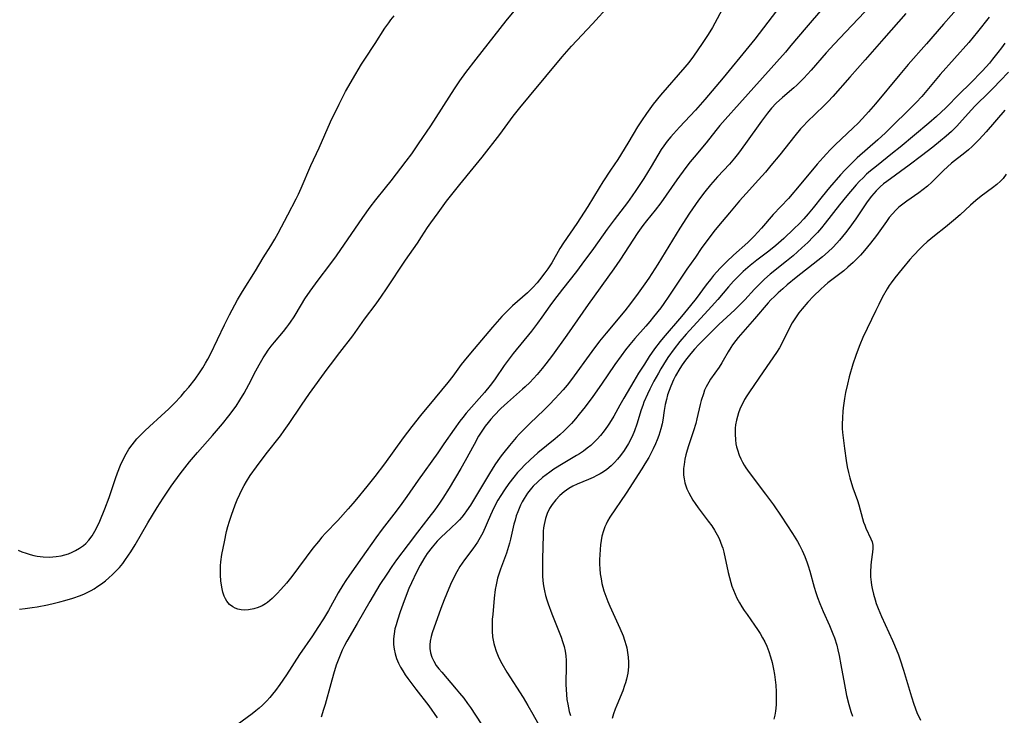
# Model space of a CAD drawing. Units: inches. Extents: x 2060224 to 2065666, y 206187 to 211658.
# Drawn here: x 2061410 to 2061558, y 206557 to 206661 of the extents above; entities that cross this region are included whole.
import ezdxf

# ---------------------------------------------------------------- set-up
doc = ezdxf.new("R2010")
doc.units = ezdxf.units.IN
doc.header["$MEASUREMENT"] = 0
doc.layers.add('c_36_T13S_R18E', color=195, linetype='Continuous')

msp = doc.modelspace()

# ---------------------------------------------------------------- linework, layer by layer
at = {"layer": 'c_36_T13S_R18E', "elevation": 940}
msp.add_lwpolyline([(2061523.46, 206662.12), (2061522.15, 206660.45), (2061520.22, 206657.9), (2061519.33, 206656.78), (2061515.47, 206652.09), (2061512.72, 206648.85), (2061511.31, 206647.25), (2061508.91, 206644.68), (2061508.03, 206643.72), (2061507.62, 206643.25), (2061507.08, 206642.59), (2061506.57, 206641.89), (2061506.2, 206641.33), (2061504.69, 206638.79), (2061503.56, 206636.99), (2061502.37, 206635.18), (2061501.83, 206634.39), (2061501.13, 206633.41), (2061499.15, 206630.81), (2061498.08, 206629.39), (2061496.03, 206626.5), (2061494.3, 206624.17), (2061493.47, 206623.08), (2061491.38, 206620.42), (2061490.03, 206618.65), (2061489.5, 206617.92), (2061488.3, 206616.2), (2061487.63, 206615.3), (2061486.71, 206614.13), (2061483.96, 206610.75), (2061483.07, 206609.59), (2061482.64, 206608.99), (2061481.29, 206606.98), (2061480.89, 206606.42), (2061480.53, 206605.95), (2061479.7, 206604.93), (2061476.94, 206601.81), (2061476.43, 206601.19), (2061475.98, 206600.61), (2061475.14, 206599.45), (2061473.61, 206597.22), (2061472.68, 206595.88), (2061469.73, 206591.77), (2061468.05, 206589.34), (2061467.29, 206588.27), (2061466.43, 206587.12), (2061464.34, 206584.42), (2061463.39, 206583.12), (2061461.33, 206580.24), (2061459.44, 206577.55), (2061458.9, 206576.73), (2061458.46, 206576.05), (2061457.76, 206574.88), (2061456.28, 206572.25), (2061455.53, 206571.02), (2061454.7, 206569.71), (2061453.87, 206568.46), (2061451.96, 206565.66), (2061449.97, 206562.62), (2061448.98, 206561.16), (2061448.32, 206560.24), (2061447.91, 206559.7), (2061447.49, 206559.18), (2061447.04, 206558.68), (2061446.4, 206558.04), (2061445.91, 206557.6), (2061445.4, 206557.18), (2061444.87, 206556.77), (2061442.59, 206555.11)], dxfattribs=at)
at = {"layer": 'c_36_T13S_R18E'}
for points in [[(2061409.98, 206572.45, 940), (2061410.8, 206572.53, 940), (2061411.84, 206572.67, 940), (2061412.62, 206572.79, 940), (2061414.17, 206573.09, 940), (2061415.23, 206573.33, 940), (2061416, 206573.53, 940), (2061416.75, 206573.73, 940), (2061417.97, 206574.1, 940), (2061419.12, 206574.51, 940), (2061419.7, 206574.75, 940), (2061420.28, 206575.02, 940), (2061420.72, 206575.26, 940), (2061421.15, 206575.51, 940), (2061421.71, 206575.87, 940), (2061422.26, 206576.25, 940), (2061422.85, 206576.71, 940), (2061423.35, 206577.13, 940), (2061423.88, 206577.62, 940), (2061424.39, 206578.12, 940), (2061424.93, 206578.7, 940), (2061425.43, 206579.3, 940), (2061425.75, 206579.72, 940), (2061426.32, 206580.53, 940), (2061426.64, 206581.04, 940), (2061427.29, 206582.1, 940), (2061429.2, 206585.37, 940), (2061430.6, 206587.66, 940), (2061431.5, 206589.09, 940), (2061432.72, 206590.87, 940), (2061434.05, 206592.71, 940), (2061435.46, 206594.51, 940), (2061436.64, 206595.95, 940), (2061438.9, 206598.49, 940), (2061440.41, 206600.24, 940), (2061441.34, 206601.4, 940), (2061442.43, 206602.87, 940), (2061443.02, 206603.75, 940), (2061443.66, 206604.82, 940), (2061444.36, 206606.12, 940), (2061445.42, 206608.19, 940), (2061445.89, 206609.05, 940), (2061446.52, 206610.14, 940), (2061446.89, 206610.71, 940), (2061447.27, 206611.28, 940), (2061447.72, 206611.89, 940), (2061448.17, 206612.46, 940), (2061449.54, 206614.09, 940), (2061450.04, 206614.7, 940), (2061450.35, 206615.11, 940), (2061450.61, 206615.47, 940), (2061451.13, 206616.27, 940), (2061452.22, 206618.1, 940), (2061452.74, 206618.94, 940), (2061453.55, 206620.13, 940), (2061454.72, 206621.75, 940), (2061456.49, 206624.05, 940), (2061457.5, 206625.41, 940), (2061461.44, 206631.14, 940), (2061462.56, 206632.71, 940), (2061463.41, 206633.8, 940), (2061464.86, 206635.59, 940), (2061465.7, 206636.64, 940), (2061467.96, 206639.61, 940), (2061468.77, 206640.72, 940), (2061469.8, 206642.19, 940), (2061471.63, 206644.91, 940), (2061475.17, 206650.45, 940), (2061475.99, 206651.65, 940), (2061476.89, 206652.89, 940), (2061478.42, 206654.88, 940), (2061482.94, 206660.65, 940), (2061485.12, 206663.27, 940)], [(2061515.32, 206662.31, 942), (2061514.21, 206660.29, 942), (2061513.85, 206659.65, 942), (2061513.21, 206658.6, 942), (2061512.32, 206657.22, 942), (2061511.03, 206655.35, 942), (2061510.3, 206654.37, 942), (2061509.74, 206653.68, 942), (2061506.1, 206649.51, 942), (2061505, 206648.12, 942), (2061503.98, 206646.75, 942), (2061503.22, 206645.63, 942), (2061502.63, 206644.73, 942), (2061501.97, 206643.63, 942), (2061501.18, 206642.29, 942), (2061499.67, 206639.87, 942), (2061498.6, 206638.23, 942), (2061497.43, 206636.49, 942), (2061496.86, 206635.61, 942), (2061495.19, 206632.79, 942), (2061493.53, 206630.25, 942), (2061491.53, 206627.38, 942), (2061490.98, 206626.51, 942), (2061489.77, 206624.35, 942), (2061489.17, 206623.44, 942), (2061488.74, 206622.86, 942), (2061487.94, 206621.82, 942), (2061487.57, 206621.36, 942), (2061486.94, 206620.66, 942), (2061486.54, 206620.24, 942), (2061486.12, 206619.85, 942), (2061484.61, 206618.54, 942), (2061483.9, 206617.91, 942), (2061482.93, 206616.96, 942), (2061482.29, 206616.29, 942), (2061480.89, 206614.71, 942), (2061478.12, 206611.48, 942), (2061477.09, 206610.23, 942), (2061476.21, 206609.1, 942), (2061474.93, 206607.37, 942), (2061474.21, 206606.43, 942), (2061472.28, 206604.14, 942), (2061470.1, 206601.48, 942), (2061468.78, 206599.82, 942), (2061467.49, 206598.12, 942), (2061464.69, 206594.23, 942), (2061463.23, 206592.34, 942), (2061462.06, 206590.85, 942), (2061460.49, 206588.92, 942), (2061459.96, 206588.28, 942), (2061459.25, 206587.46, 942), (2061457.68, 206585.76, 942), (2061455.86, 206583.84, 942), (2061455.3, 206583.23, 942), (2061454.77, 206582.61, 942), (2061453.94, 206581.57, 942), (2061450.77, 206577.35, 942), (2061449.97, 206576.34, 942), (2061449.14, 206575.37, 942), (2061448.59, 206574.77, 942), (2061447.87, 206574.04, 942), (2061447.15, 206573.44, 942), (2061446.84, 206573.22, 942), (2061446.36, 206572.95, 942), (2061445.74, 206572.68, 942), (2061445.11, 206572.48, 942), (2061444.28, 206572.33, 942), (2061443.74, 206572.31, 942), (2061443.21, 206572.35, 942), (2061442.71, 206572.46, 942), (2061442.31, 206572.6, 942), (2061441.94, 206572.79, 942), (2061441.46, 206573.15, 942), (2061441.07, 206573.62, 942), (2061440.85, 206573.99, 942), (2061440.67, 206574.38, 942), (2061440.47, 206574.98, 942), (2061440.34, 206575.5, 942), (2061440.24, 206576.04, 942), (2061440.15, 206576.69, 942), (2061440.09, 206577.53, 942), (2061440.08, 206578.23, 942), (2061440.11, 206578.93, 942), (2061440.16, 206579.52, 942), (2061440.32, 206580.62, 942), (2061440.69, 206582.56, 942), (2061441.02, 206584.08, 942), (2061441.21, 206584.83, 942), (2061441.44, 206585.64, 942), (2061441.73, 206586.53, 942), (2061442.29, 206588.06, 942), (2061442.6, 206588.81, 942), (2061442.99, 206589.67, 942), (2061443.31, 206590.34, 942), (2061443.66, 206591, 942), (2061444, 206591.59, 942), (2061444.56, 206592.46, 942), (2061445.5, 206593.78, 942), (2061446.95, 206595.73, 942), (2061449.07, 206598.45, 942), (2061449.64, 206599.22, 942), (2061450.39, 206600.27, 942), (2061452.23, 206603.04, 942), (2061453.45, 206604.76, 942), (2061456.1, 206608.42, 942), (2061456.58, 206609.07, 942), (2061458, 206610.9, 942), (2061459.92, 206613.43, 942), (2061461.71, 206615.9, 942), (2061463.44, 206618.23, 942), (2061464.22, 206619.34, 942), (2061465, 206620.48, 942), (2061467.84, 206624.76, 942), (2061469.65, 206627.32, 942), (2061470.26, 206628.24, 942), (2061471.16, 206629.65, 942), (2061471.62, 206630.35, 942), (2061472.72, 206631.87, 942), (2061474.01, 206633.58, 942), (2061475.99, 206636.1, 942), (2061478.01, 206638.55, 942), (2061479.35, 206640.21, 942), (2061481.96, 206643.6, 942), (2061484, 206646.32, 942), (2061484.99, 206647.58, 942), (2061486.42, 206649.33, 942), (2061491.33, 206655.24, 942), (2061492.74, 206656.85, 942), (2061495.9, 206660.21, 942), (2061498.42, 206662.97, 942)], [(2061537.62, 206662.92, 936), (2061533.85, 206658.98, 936), (2061532.11, 206657.13, 936), (2061530.93, 206655.83, 936), (2061528.65, 206653.22, 936), (2061527.56, 206652.04, 936), (2061526.95, 206651.42, 936), (2061526.5, 206651, 936), (2061526.05, 206650.59, 936), (2061524.39, 206649.16, 936), (2061523.44, 206648.28, 936), (2061522.73, 206647.53, 936), (2061522.12, 206646.79, 936), (2061521.21, 206645.58, 936), (2061518.83, 206642.24, 936), (2061517.75, 206640.78, 936), (2061517.18, 206640.06, 936), (2061516.41, 206639.16, 936), (2061514.63, 206637.26, 936), (2061513.55, 206636.05, 936), (2061512.72, 206635.02, 936), (2061511.77, 206633.75, 936), (2061510.42, 206631.78, 936), (2061508.97, 206629.57, 936), (2061505.66, 206624.18, 936), (2061504.32, 206622.08, 936), (2061503.74, 206621.21, 936), (2061502.75, 206619.82, 936), (2061501.58, 206618.25, 936), (2061500.71, 206617.18, 936), (2061497.92, 206613.84, 936), (2061496.95, 206612.64, 936), (2061495.77, 206611.09, 936), (2061492.72, 206606.89, 936), (2061492.06, 206606.04, 936), (2061491.49, 206605.34, 936), (2061490.9, 206604.65, 936), (2061490.25, 206603.95, 936), (2061489.45, 206603.12, 936), (2061488.62, 206602.3, 936), (2061486.46, 206600.28, 936), (2061485.56, 206599.4, 936), (2061484.89, 206598.7, 936), (2061484.44, 206598.2, 936), (2061483.41, 206596.98, 936), (2061482.58, 206595.95, 936), (2061482.18, 206595.42, 936), (2061481.69, 206594.75, 936), (2061481.23, 206594.06, 936), (2061480.43, 206592.8, 936), (2061477.58, 206588.04, 936), (2061477.01, 206587.17, 936), (2061476.66, 206586.68, 936), (2061476.28, 206586.21, 936), (2061475.93, 206585.83, 936), (2061475.56, 206585.45, 936), (2061473.84, 206583.86, 936), (2061473.23, 206583.27, 936), (2061472.6, 206582.62, 936), (2061471.83, 206581.74, 936), (2061471.1, 206580.78, 936), (2061470.59, 206580, 936), (2061470.04, 206579.06, 936), (2061469.48, 206577.98, 936), (2061468.73, 206576.41, 936), (2061468.36, 206575.52, 936), (2061467.66, 206573.71, 936), (2061467.06, 206572.06, 936), (2061466.64, 206570.82, 936), (2061466.42, 206570.12, 936), (2061466.26, 206569.49, 936), (2061466.12, 206568.74, 936), (2061466.04, 206567.98, 936), (2061466.04, 206567.17, 936), (2061466.13, 206566.46, 936), (2061466.28, 206565.75, 936), (2061466.49, 206565.07, 936), (2061466.8, 206564.33, 936), (2061467.09, 206563.75, 936), (2061467.42, 206563.18, 936), (2061467.8, 206562.6, 936), (2061468.21, 206562.03, 936), (2061469.38, 206560.46, 936), (2061471.32, 206557.95, 936), (2061472.58, 206556.18, 936)], [(2061550.79, 206662.73, 932), (2061548.51, 206660.14, 932), (2061545.95, 206657.2, 932), (2061543.23, 206654.09, 932), (2061541.97, 206652.6, 932), (2061538.34, 206648.2, 932), (2061537.28, 206646.97, 932), (2061536.88, 206646.53, 932), (2061535.73, 206645.32, 932), (2061534.98, 206644.59, 932), (2061532.29, 206642.06, 932), (2061531.53, 206641.3, 932), (2061530.99, 206640.72, 932), (2061530.45, 206640.13, 932), (2061529.57, 206639.13, 932), (2061527.1, 206636.18, 932), (2061525.25, 206634.02, 932), (2061522.98, 206631.58, 932), (2061521.22, 206629.57, 932), (2061520.11, 206628.35, 932), (2061519.15, 206627.4, 932), (2061517.01, 206625.51, 932), (2061516, 206624.56, 932), (2061515.03, 206623.57, 932), (2061514.04, 206622.46, 932), (2061513.55, 206621.87, 932), (2061512.92, 206621.07, 932), (2061511.41, 206619.02, 932), (2061510.58, 206617.94, 932), (2061509.23, 206616.33, 932), (2061506.46, 206613.13, 932), (2061506.01, 206612.57, 932), (2061505.17, 206611.45, 932), (2061504.4, 206610.31, 932), (2061503.66, 206609.16, 932), (2061502.8, 206607.8, 932), (2061502.09, 206606.64, 932), (2061500.56, 206604.09, 932), (2061499.97, 206603.04, 932), (2061499.06, 206601.38, 932), (2061498.42, 206600.31, 932), (2061498.14, 206599.89, 932), (2061497.62, 206599.17, 932), (2061497.07, 206598.48, 932), (2061496.59, 206597.95, 932), (2061496.09, 206597.44, 932), (2061495.62, 206597, 932), (2061495.1, 206596.57, 932), (2061494.53, 206596.14, 932), (2061493.92, 206595.74, 932), (2061493.46, 206595.46, 932), (2061491.48, 206594.3, 932), (2061490.08, 206593.41, 932), (2061489.48, 206593, 932), (2061488.92, 206592.58, 932), (2061488.38, 206592.16, 932), (2061487.67, 206591.53, 932), (2061487, 206590.87, 932), (2061486.74, 206590.58, 932), (2061486.15, 206589.83, 932), (2061485.64, 206589.03, 932), (2061485.35, 206588.54, 932), (2061485.1, 206588.03, 932), (2061484.88, 206587.54, 932), (2061484.68, 206587.04, 932), (2061484.45, 206586.42, 932), (2061484.26, 206585.79, 932), (2061484.09, 206585.17, 932), (2061483.6, 206582.94, 932), (2061483.45, 206582.34, 932), (2061483.3, 206581.83, 932), (2061482.98, 206580.86, 932), (2061482.06, 206578.45, 932), (2061481.86, 206577.84, 932), (2061481.64, 206577.09, 932), (2061481.41, 206576.08, 932), (2061481.3, 206575.41, 932), (2061481.15, 206574.07, 932), (2061480.91, 206571.62, 932), (2061480.85, 206570.95, 932), (2061480.81, 206570.29, 932), (2061480.82, 206569.14, 932), (2061480.9, 206568.28, 932), (2061481.08, 206567.3, 932), (2061481.18, 206566.93, 932), (2061481.43, 206566.15, 932), (2061481.74, 206565.39, 932), (2061482, 206564.84, 932), (2061482.29, 206564.29, 932), (2061483.03, 206563.02, 932), (2061485.46, 206559.18, 932), (2061486.18, 206558.02, 932), (2061486.95, 206556.71, 932), (2061488.1, 206554.66, 932)], [(2061409.76, 206581.31, 938), (2061410.3, 206581.06, 938), (2061410.94, 206580.82, 938), (2061411.58, 206580.62, 938), (2061412.1, 206580.49, 938), (2061412.63, 206580.39, 938), (2061413.53, 206580.29, 938), (2061414.45, 206580.26, 938), (2061414.96, 206580.28, 938), (2061415.46, 206580.34, 938), (2061416.2, 206580.46, 938), (2061416.75, 206580.59, 938), (2061417.28, 206580.76, 938), (2061417.83, 206580.97, 938), (2061418.36, 206581.22, 938), (2061418.97, 206581.58, 938), (2061419.53, 206581.99, 938), (2061419.89, 206582.31, 938), (2061420.35, 206582.8, 938), (2061420.83, 206583.44, 938), (2061421.26, 206584.13, 938), (2061421.51, 206584.61, 938), (2061422.02, 206585.66, 938), (2061422.76, 206587.46, 938), (2061423.4, 206589.19, 938), (2061424.36, 206592.01, 938), (2061424.67, 206592.89, 938), (2061425.1, 206594.01, 938), (2061425.58, 206595.06, 938), (2061425.95, 206595.75, 938), (2061426.35, 206596.42, 938), (2061426.83, 206597.1, 938), (2061427.19, 206597.54, 938), (2061427.57, 206597.97, 938), (2061428.1, 206598.52, 938), (2061428.77, 206599.18, 938), (2061429.46, 206599.84, 938), (2061431.18, 206601.4, 938), (2061432.34, 206602.48, 938), (2061433.14, 206603.27, 938), (2061434.18, 206604.38, 938), (2061434.77, 206605.05, 938), (2061435.34, 206605.73, 938), (2061436.29, 206606.94, 938), (2061437.03, 206608, 938), (2061437.46, 206608.64, 938), (2061437.86, 206609.3, 938), (2061438.21, 206609.94, 938), (2061438.58, 206610.66, 938), (2061440.68, 206615.08, 938), (2061441.45, 206616.58, 938), (2061442.25, 206618.08, 938), (2061442.66, 206618.81, 938), (2061443.39, 206620.04, 938), (2061445.33, 206623.18, 938), (2061446.51, 206625.13, 938), (2061447.63, 206626.91, 938), (2061448.23, 206627.91, 938), (2061448.72, 206628.79, 938), (2061450.17, 206631.57, 938), (2061451.44, 206633.95, 938), (2061451.8, 206634.67, 938), (2061452.2, 206635.56, 938), (2061453.64, 206638.95, 938), (2061454.89, 206641.58, 938), (2061456.6, 206645.49, 938), (2061457.9, 206648.16, 938), (2061458.86, 206650.02, 938), (2061459.32, 206650.87, 938), (2061459.87, 206651.82, 938), (2061461.25, 206654.12, 938), (2061461.72, 206654.87, 938), (2061463.28, 206657.25, 938), (2061464.76, 206659.54, 938), (2061465.32, 206660.34, 938), (2061465.65, 206660.77, 938), (2061466.13, 206661.38, 938)], [(2061530.38, 206662.49, 938), (2061527.9, 206659.62, 938), (2061525.64, 206656.92, 938), (2061524.8, 206655.94, 938), (2061517.92, 206648.22, 938), (2061515.76, 206645.86, 938), (2061514.96, 206644.94, 938), (2061514.38, 206644.22, 938), (2061512.92, 206642.35, 938), (2061511.1, 206640.18, 938), (2061510.53, 206639.48, 938), (2061509.86, 206638.63, 938), (2061508.52, 206636.82, 938), (2061506.12, 206633.35, 938), (2061505.29, 206632.27, 938), (2061503.97, 206630.64, 938), (2061503.44, 206629.94, 938), (2061502.69, 206628.89, 938), (2061499.98, 206624.76, 938), (2061499.08, 206623.47, 938), (2061495.25, 206618.12, 938), (2061492.01, 206613.5, 938), (2061489.87, 206610.54, 938), (2061488.87, 206609.21, 938), (2061488.32, 206608.5, 938), (2061487.6, 206607.64, 938), (2061487.05, 206607.03, 938), (2061486.49, 206606.43, 938), (2061485.8, 206605.78, 938), (2061485.4, 206605.42, 938), (2061483.11, 206603.44, 938), (2061482.13, 206602.52, 938), (2061481.11, 206601.48, 938), (2061480.63, 206600.95, 938), (2061480.21, 206600.45, 938), (2061479.77, 206599.88, 938), (2061479.36, 206599.27, 938), (2061478.8, 206598.36, 938), (2061478.13, 206597.15, 938), (2061476.81, 206594.68, 938), (2061476.16, 206593.55, 938), (2061474.39, 206590.58, 938), (2061473.46, 206589.09, 938), (2061472.96, 206588.34, 938), (2061472.22, 206587.32, 938), (2061471.35, 206586.19, 938), (2061469.63, 206584, 938), (2061468.26, 206582.15, 938), (2061466.5, 206579.82, 938), (2061465.78, 206578.82, 938), (2061465.02, 206577.71, 938), (2061464.01, 206576.13, 938), (2061462.47, 206573.6, 938), (2061460.59, 206570.28, 938), (2061459.03, 206567.63, 938), (2061458.68, 206566.98, 938), (2061458.35, 206566.29, 938), (2061458.03, 206565.55, 938), (2061457.72, 206564.8, 938), (2061457.45, 206564.05, 938), (2061457.02, 206562.71, 938), (2061456.62, 206561.27, 938), (2061455.78, 206558.15, 938), (2061455.56, 206557.38, 938), (2061455.2, 206556.26, 938)], [(2061542.87, 206661.73, 934), (2061539.58, 206658, 934), (2061536.79, 206654.78, 934), (2061534.46, 206652.18, 934), (2061531.91, 206649.28, 934), (2061531.24, 206648.55, 934), (2061530.58, 206647.88, 934), (2061528.09, 206645.48, 934), (2061527.53, 206644.91, 934), (2061527.08, 206644.43, 934), (2061526.22, 206643.41, 934), (2061523.98, 206640.57, 934), (2061522.63, 206638.93, 934), (2061521.81, 206637.96, 934), (2061520.77, 206636.78, 934), (2061518.91, 206634.76, 934), (2061517.93, 206633.66, 934), (2061516.41, 206631.87, 934), (2061515.31, 206630.55, 934), (2061514.29, 206629.29, 934), (2061513.49, 206628.27, 934), (2061512.19, 206626.49, 934), (2061511.3, 206625.23, 934), (2061510.04, 206623.39, 934), (2061507.35, 206619.36, 934), (2061506.59, 206618.27, 934), (2061506.11, 206617.61, 934), (2061505.05, 206616.25, 934), (2061504.48, 206615.55, 934), (2061503.89, 206614.87, 934), (2061502.23, 206613.01, 934), (2061501.48, 206612.13, 934), (2061500.83, 206611.3, 934), (2061500.17, 206610.41, 934), (2061499.25, 206609.12, 934), (2061497.24, 206606.17, 934), (2061495.94, 206604.33, 934), (2061494.77, 206602.75, 934), (2061493.9, 206601.65, 934), (2061493.32, 206600.96, 934), (2061492.71, 206600.29, 934), (2061492.26, 206599.82, 934), (2061491.63, 206599.2, 934), (2061490.99, 206598.6, 934), (2061490.3, 206598, 934), (2061487.69, 206595.86, 934), (2061486.51, 206594.83, 934), (2061485.7, 206594.04, 934), (2061485.16, 206593.49, 934), (2061484.65, 206592.93, 934), (2061484.07, 206592.24, 934), (2061483.33, 206591.27, 934), (2061482.66, 206590.31, 934), (2061482.13, 206589.49, 934), (2061481.7, 206588.77, 934), (2061481.29, 206588.04, 934), (2061480.81, 206587.09, 934), (2061480.56, 206586.54, 934), (2061479.41, 206583.91, 934), (2061479.04, 206583.18, 934), (2061478.62, 206582.48, 934), (2061477.92, 206581.49, 934), (2061476.68, 206579.86, 934), (2061476.33, 206579.36, 934), (2061476, 206578.85, 934), (2061475.53, 206578.05, 934), (2061475.14, 206577.29, 934), (2061474.59, 206576.12, 934), (2061473.97, 206574.68, 934), (2061473.64, 206573.86, 934), (2061473.15, 206572.54, 934), (2061471.86, 206568.89, 934), (2061471.69, 206568.36, 934), (2061471.53, 206567.65, 934), (2061471.47, 206567.1, 934), (2061471.49, 206566.53, 934), (2061471.6, 206565.88, 934), (2061471.79, 206565.24, 934), (2061472.07, 206564.63, 934), (2061472.46, 206564.01, 934), (2061472.84, 206563.49, 934), (2061473.27, 206562.98, 934), (2061475.45, 206560.47, 934), (2061475.96, 206559.86, 934), (2061476.57, 206559.08, 934), (2061477.16, 206558.29, 934), (2061477.59, 206557.68, 934), (2061479.19, 206555.28, 934)], [(2061555.37, 206661.2, 930), (2061553.61, 206658.97, 930), (2061552.29, 206657.37, 930), (2061548.02, 206652.57, 930), (2061546.74, 206651.07, 930), (2061545.26, 206649.31, 930), (2061544.41, 206648.37, 930), (2061543.38, 206647.32, 930), (2061540.79, 206644.78, 930), (2061539.8, 206643.84, 930), (2061538.65, 206642.79, 930), (2061535.59, 206640.09, 930), (2061534.56, 206639.11, 930), (2061533.78, 206638.31, 930), (2061533.06, 206637.53, 930), (2061531.43, 206635.64, 930), (2061530.31, 206634.29, 930), (2061528.96, 206632.6, 930), (2061528.21, 206631.7, 930), (2061527.57, 206630.98, 930), (2061526.91, 206630.28, 930), (2061526.09, 206629.47, 930), (2061524.56, 206628.03, 930), (2061523.38, 206626.98, 930), (2061522.31, 206626.12, 930), (2061520.53, 206624.76, 930), (2061519.54, 206623.98, 930), (2061518.47, 206623.04, 930), (2061517.51, 206622.11, 930), (2061517.04, 206621.63, 930), (2061516.25, 206620.75, 930), (2061514.68, 206618.88, 930), (2061513.74, 206617.8, 930), (2061509.92, 206613.65, 930), (2061508.99, 206612.58, 930), (2061508.12, 206611.48, 930), (2061507.19, 206610.16, 930), (2061506.54, 206609.13, 930), (2061506.15, 206608.48, 930), (2061505.77, 206607.82, 930), (2061505.1, 206606.61, 930), (2061504.49, 206605.42, 930), (2061504.14, 206604.69, 930), (2061503.6, 206603.47, 930), (2061503.42, 206602.98, 930), (2061503.19, 206602.3, 930), (2061502.53, 206600.19, 930), (2061502.17, 206599.19, 930), (2061501.81, 206598.35, 930), (2061501.27, 206597.29, 930), (2061500.62, 206596.23, 930), (2061500.07, 206595.47, 930), (2061499.64, 206594.94, 930), (2061499.2, 206594.45, 930), (2061498.68, 206593.94, 930), (2061498.01, 206593.39, 930), (2061497.53, 206593.04, 930), (2061497.02, 206592.73, 930), (2061496.51, 206592.46, 930), (2061495.99, 206592.2, 930), (2061495.28, 206591.89, 930), (2061493.56, 206591.19, 930), (2061492.91, 206590.87, 930), (2061492.34, 206590.55, 930), (2061491.63, 206590.05, 930), (2061490.98, 206589.48, 930), (2061490.36, 206588.84, 930), (2061489.82, 206588.14, 930), (2061489.63, 206587.85, 930), (2061489.44, 206587.52, 930), (2061489.1, 206586.79, 930), (2061488.84, 206586.03, 930), (2061488.62, 206585.12, 930), (2061488.55, 206584.63, 930), (2061488.5, 206584.12, 930), (2061488.46, 206583.55, 930), (2061488.38, 206580, 930), (2061488.37, 206578.17, 930), (2061488.39, 206577.36, 930), (2061488.43, 206576.8, 930), (2061488.49, 206576.25, 930), (2061488.57, 206575.71, 930), (2061488.67, 206575.17, 930), (2061488.83, 206574.51, 930), (2061489.02, 206573.85, 930), (2061489.21, 206573.26, 930), (2061489.79, 206571.72, 930), (2061490.7, 206569.52, 930), (2061491.18, 206568.24, 930), (2061491.4, 206567.62, 930), (2061491.61, 206566.85, 930), (2061491.76, 206566.15, 930), (2061491.86, 206565.45, 930), (2061491.92, 206564.74, 930), (2061491.95, 206564.06, 930), (2061491.94, 206563.34, 930), (2061491.9, 206561.88, 930), (2061491.9, 206561.14, 930), (2061491.92, 206560.42, 930), (2061491.97, 206559.66, 930), (2061492.05, 206558.91, 930), (2061492.16, 206558.22, 930), (2061492.39, 206557.12, 930), (2061492.56, 206556.48, 930)], [(2061557.72, 206657.31, 928), (2061557.21, 206656.58, 928), (2061556.68, 206655.87, 928), (2061555.88, 206654.87, 928), (2061555.4, 206654.31, 928), (2061554.34, 206653.16, 928), (2061552.5, 206651.25, 928), (2061550.9, 206649.67, 928), (2061548.86, 206647.61, 928), (2061547.45, 206646.29, 928), (2061546.31, 206645.28, 928), (2061542.01, 206641.7, 928), (2061540.88, 206640.78, 928), (2061538.45, 206638.86, 928), (2061537.56, 206638.13, 928), (2061536.99, 206637.64, 928), (2061536.45, 206637.12, 928), (2061535.91, 206636.58, 928), (2061535.4, 206636.03, 928), (2061534.01, 206634.41, 928), (2061532.9, 206633.05, 928), (2061530.79, 206630.3, 928), (2061530.22, 206629.6, 928), (2061529.62, 206628.93, 928), (2061528.98, 206628.25, 928), (2061528.15, 206627.42, 928), (2061527.28, 206626.6, 928), (2061525.96, 206625.43, 928), (2061524.99, 206624.62, 928), (2061522.54, 206622.65, 928), (2061521.68, 206621.9, 928), (2061521.18, 206621.43, 928), (2061520.7, 206620.96, 928), (2061520.19, 206620.42, 928), (2061518.72, 206618.81, 928), (2061518.33, 206618.41, 928), (2061517.22, 206617.32, 928), (2061514.82, 206615.1, 928), (2061513.75, 206614.07, 928), (2061511.82, 206612.12, 928), (2061511.16, 206611.41, 928), (2061510.6, 206610.76, 928), (2061510.2, 206610.27, 928), (2061509.82, 206609.77, 928), (2061509.34, 206609.08, 928), (2061508.99, 206608.53, 928), (2061508.33, 206607.4, 928), (2061508.04, 206606.82, 928), (2061507.61, 206605.88, 928), (2061507.37, 206605.22, 928), (2061507.15, 206604.56, 928), (2061506.97, 206603.89, 928), (2061506.8, 206603.13, 928), (2061506.65, 206602.23, 928), (2061506.44, 206600.76, 928), (2061506.34, 206600.25, 928), (2061506.15, 206599.46, 928), (2061505.83, 206598.47, 928), (2061505.6, 206597.85, 928), (2061505.34, 206597.25, 928), (2061504.97, 206596.46, 928), (2061504.31, 206595.2, 928), (2061503.73, 206594.21, 928), (2061503.27, 206593.47, 928), (2061500.91, 206589.84, 928), (2061498.5, 206586.21, 928), (2061498.15, 206585.62, 928), (2061497.93, 206585.21, 928), (2061497.74, 206584.79, 928), (2061497.52, 206584.21, 928), (2061497.3, 206583.37, 928), (2061497.17, 206582.73, 928), (2061497.08, 206582.08, 928), (2061497.01, 206581.39, 928), (2061496.96, 206580.6, 928), (2061496.95, 206579.89, 928), (2061496.95, 206579.19, 928), (2061496.99, 206578.47, 928), (2061497.05, 206577.76, 928), (2061497.16, 206576.99, 928), (2061497.3, 206576.29, 928), (2061497.44, 206575.74, 928), (2061497.6, 206575.19, 928), (2061497.88, 206574.4, 928), (2061498.18, 206573.61, 928), (2061498.49, 206572.91, 928), (2061499.98, 206569.61, 928), (2061500.46, 206568.43, 928), (2061500.68, 206567.8, 928), (2061500.92, 206567, 928), (2061501.01, 206566.67, 928), (2061501.14, 206565.96, 928), (2061501.24, 206565.24, 928), (2061501.28, 206564.52, 928), (2061501.26, 206563.81, 928), (2061501.17, 206562.87, 928), (2061500.98, 206561.95, 928), (2061500.83, 206561.39, 928), (2061500.7, 206560.98, 928), (2061500.41, 206560.18, 928), (2061499.52, 206558.05, 928), (2061499.28, 206557.43, 928), (2061499.04, 206556.74, 928), (2061498.84, 206556.04, 928)], [(2061558.24, 206652.94, 926), (2061557.02, 206651.62, 926), (2061556.01, 206650.57, 926), (2061555.37, 206649.93, 926), (2061553.27, 206647.88, 926), (2061552.65, 206647.23, 926), (2061550.9, 206645.28, 926), (2061550.51, 206644.86, 926), (2061549.7, 206644.07, 926), (2061548.92, 206643.36, 926), (2061548.06, 206642.63, 926), (2061546.89, 206641.69, 926), (2061545.2, 206640.38, 926), (2061543.34, 206638.98, 926), (2061540, 206636.57, 926), (2061539.5, 206636.18, 926), (2061539.02, 206635.76, 926), (2061538.42, 206635.17, 926), (2061538.05, 206634.76, 926), (2061537.71, 206634.34, 926), (2061537.06, 206633.48, 926), (2061535.36, 206630.97, 926), (2061534.31, 206629.51, 926), (2061533.82, 206628.87, 926), (2061532.93, 206627.78, 926), (2061532.53, 206627.33, 926), (2061531.91, 206626.67, 926), (2061531.24, 206626.03, 926), (2061530.35, 206625.25, 926), (2061529.67, 206624.7, 926), (2061526.41, 206622.14, 926), (2061525.09, 206621.06, 926), (2061524.4, 206620.46, 926), (2061523.72, 206619.86, 926), (2061523.17, 206619.33, 926), (2061522.63, 206618.8, 926), (2061522.23, 206618.37, 926), (2061520.17, 206615.96, 926), (2061517.71, 206613.16, 926), (2061517.37, 206612.73, 926), (2061516.89, 206612.09, 926), (2061516.6, 206611.67, 926), (2061516.22, 206611.03, 926), (2061515.49, 206609.74, 926), (2061515.27, 206609.38, 926), (2061514.85, 206608.73, 926), (2061513.59, 206606.92, 926), (2061513.3, 206606.45, 926), (2061512.92, 206605.77, 926), (2061512.69, 206605.26, 926), (2061512.5, 206604.74, 926), (2061512.18, 206603.72, 926), (2061512.02, 206603.1, 926), (2061511.53, 206600.96, 926), (2061511.35, 206600.28, 926), (2061511.02, 206599.2, 926), (2061510.26, 206596.92, 926), (2061510.06, 206596.26, 926), (2061509.89, 206595.6, 926), (2061509.75, 206594.94, 926), (2061509.61, 206594.13, 926), (2061509.55, 206593.51, 926), (2061509.54, 206592.9, 926), (2061509.55, 206592.55, 926), (2061509.61, 206591.96, 926), (2061509.73, 206591.38, 926), (2061509.86, 206590.92, 926), (2061510.04, 206590.47, 926), (2061510.31, 206589.89, 926), (2061510.62, 206589.32, 926), (2061510.94, 206588.79, 926), (2061511.29, 206588.26, 926), (2061511.73, 206587.64, 926), (2061513.23, 206585.65, 926), (2061513.75, 206584.93, 926), (2061514.17, 206584.28, 926), (2061514.56, 206583.6, 926), (2061514.85, 206583.04, 926), (2061515.08, 206582.51, 926), (2061515.29, 206581.96, 926), (2061515.4, 206581.61, 926), (2061515.57, 206580.98, 926), (2061516.22, 206577.92, 926), (2061516.4, 206577.18, 926), (2061516.61, 206576.44, 926), (2061516.78, 206575.91, 926), (2061517.01, 206575.3, 926), (2061517.26, 206574.69, 926), (2061517.54, 206574.09, 926), (2061517.9, 206573.4, 926), (2061518.25, 206572.81, 926), (2061518.62, 206572.24, 926), (2061519.05, 206571.63, 926), (2061520.19, 206570.05, 926), (2061520.62, 206569.42, 926), (2061521.02, 206568.78, 926), (2061521.39, 206568.17, 926), (2061521.72, 206567.55, 926), (2061522.02, 206566.91, 926), (2061522.33, 206566.12, 926), (2061522.59, 206565.3, 926), (2061522.82, 206564.46, 926), (2061523.04, 206563.43, 926), (2061523.18, 206562.65, 926), (2061523.29, 206561.87, 926), (2061523.38, 206561.05, 926), (2061523.44, 206560.06, 926), (2061523.44, 206559.08, 926), (2061523.4, 206558.08, 926), (2061523.3, 206557.13, 926), (2061523.2, 206556.54, 926), (2061523.07, 206555.96, 926)], [(2061557.71, 206647.22, 924), (2061554.9, 206643.99, 924), (2061553.86, 206642.83, 924), (2061553.42, 206642.38, 924), (2061552.82, 206641.8, 924), (2061552.24, 206641.29, 924), (2061551.71, 206640.87, 924), (2061549.71, 206639.29, 924), (2061549.11, 206638.77, 924), (2061548.51, 206638.2, 924), (2061546.75, 206636.43, 924), (2061546.1, 206635.85, 924), (2061545.47, 206635.33, 924), (2061544.82, 206634.85, 924), (2061542.99, 206633.58, 924), (2061542.4, 206633.15, 924), (2061541.83, 206632.69, 924), (2061541.34, 206632.23, 924), (2061540.85, 206631.71, 924), (2061540.39, 206631.15, 924), (2061539.96, 206630.56, 924), (2061538.47, 206628.47, 924), (2061537.57, 206627.31, 924), (2061536.67, 206626.23, 924), (2061536.05, 206625.53, 924), (2061535.52, 206624.97, 924), (2061534.97, 206624.41, 924), (2061534.17, 206623.69, 924), (2061533.55, 206623.17, 924), (2061531.18, 206621.34, 924), (2061530.66, 206620.91, 924), (2061530.13, 206620.43, 924), (2061529.03, 206619.37, 924), (2061528.15, 206618.44, 924), (2061527.3, 206617.46, 924), (2061526.82, 206616.84, 924), (2061526.31, 206616.13, 924), (2061525.84, 206615.39, 924), (2061525.47, 206614.73, 924), (2061524.34, 206612.39, 924), (2061523.92, 206611.64, 924), (2061523.46, 206610.91, 924), (2061521.47, 206608.02, 924), (2061519.41, 206605.01, 924), (2061519.04, 206604.43, 924), (2061518.69, 206603.85, 924), (2061518.46, 206603.42, 924), (2061518.24, 206602.98, 924), (2061517.99, 206602.42, 924), (2061517.78, 206601.85, 924), (2061517.61, 206601.33, 924), (2061517.47, 206600.8, 924), (2061517.33, 206600.07, 924), (2061517.27, 206599.57, 924), (2061517.25, 206598.7, 924), (2061517.31, 206597.82, 924), (2061517.39, 206597.25, 924), (2061517.49, 206596.78, 924), (2061517.61, 206596.31, 924), (2061517.87, 206595.54, 924), (2061518.1, 206595, 924), (2061518.36, 206594.48, 924), (2061518.6, 206594.05, 924), (2061518.87, 206593.64, 924), (2061519.38, 206592.91, 924), (2061521.84, 206589.68, 924), (2061523.03, 206588.08, 924), (2061524.17, 206586.39, 924), (2061525.88, 206583.78, 924), (2061526.62, 206582.58, 924), (2061526.93, 206582.02, 924), (2061527.34, 206581.22, 924), (2061527.74, 206580.32, 924), (2061528.09, 206579.41, 924), (2061528.24, 206578.95, 924), (2061528.48, 206578.16, 924), (2061529.14, 206575.74, 924), (2061529.38, 206574.96, 924), (2061529.63, 206574.19, 924), (2061529.95, 206573.31, 924), (2061530.2, 206572.69, 924), (2061530.46, 206572.08, 924), (2061531.4, 206570.02, 924), (2061531.93, 206568.76, 924), (2061532.17, 206568.13, 924), (2061532.51, 206567.04, 924), (2061532.69, 206566.37, 924), (2061532.88, 206565.48, 924), (2061533.14, 206564.12, 924), (2061533.66, 206561.14, 924), (2061533.99, 206559.51, 924), (2061534.32, 206558.17, 924), (2061534.64, 206557.12, 924), (2061534.89, 206556.42, 924)], [(2061557.93, 206637.67, 922), (2061557.45, 206637.02, 922), (2061557.08, 206636.62, 922), (2061556.49, 206636.09, 922), (2061555.85, 206635.59, 922), (2061554.18, 206634.33, 922), (2061553.38, 206633.69, 922), (2061552.57, 206633, 922), (2061551, 206631.56, 922), (2061550.01, 206630.7, 922), (2061548.81, 206629.72, 922), (2061547.14, 206628.42, 922), (2061546.05, 206627.5, 922), (2061545.46, 206626.96, 922), (2061544.99, 206626.5, 922), (2061544, 206625.45, 922), (2061543.47, 206624.87, 922), (2061542.3, 206623.48, 922), (2061541.2, 206622.1, 922), (2061540.67, 206621.37, 922), (2061540.39, 206620.96, 922), (2061540.08, 206620.46, 922), (2061539.34, 206619.14, 922), (2061538.82, 206618.13, 922), (2061538.36, 206617.2, 922), (2061536.43, 206613.15, 922), (2061535.96, 206612.08, 922), (2061535.56, 206611.04, 922), (2061535.35, 206610.45, 922), (2061534.93, 206609.15, 922), (2061534.39, 206607.29, 922), (2061534.11, 206606.16, 922), (2061533.84, 206604.93, 922), (2061533.67, 206604, 922), (2061533.48, 206602.6, 922), (2061533.42, 206602.05, 922), (2061533.37, 206601.19, 922), (2061533.33, 206600.14, 922), (2061533.34, 206599.53, 922), (2061533.38, 206598.93, 922), (2061533.45, 206598.11, 922), (2061533.65, 206596.52, 922), (2061533.92, 206594.71, 922), (2061534.09, 206593.79, 922), (2061534.27, 206592.95, 922), (2061534.48, 206592.13, 922), (2061534.73, 206591.28, 922), (2061534.94, 206590.64, 922), (2061535.64, 206588.73, 922), (2061535.84, 206588.08, 922), (2061536.36, 206586.06, 922), (2061536.54, 206585.48, 922), (2061536.71, 206585.04, 922), (2061536.89, 206584.61, 922), (2061537.64, 206583, 922), (2061537.81, 206582.52, 922), (2061537.9, 206582.04, 922), (2061537.91, 206581.52, 922), (2061537.87, 206580.99, 922), (2061537.68, 206579.53, 922), (2061537.62, 206578.97, 922), (2061537.58, 206578.06, 922), (2061537.59, 206577.27, 922), (2061537.65, 206576.47, 922), (2061537.71, 206576.03, 922), (2061537.8, 206575.55, 922), (2061538, 206574.7, 922), (2061538.25, 206573.86, 922), (2061538.44, 206573.3, 922), (2061538.73, 206572.55, 922), (2061539.24, 206571.36, 922), (2061540.89, 206567.76, 922), (2061541.18, 206567.07, 922), (2061541.75, 206565.61, 922), (2061542.02, 206564.85, 922), (2061542.51, 206563.31, 922), (2061543.7, 206559.28, 922), (2061544.06, 206558.2, 922), (2061544.53, 206556.93, 922), (2061545.04, 206555.8, 922)]]:
    msp.add_polyline3d(points, dxfattribs=at)

doc.saveas('drawing.dxf')
